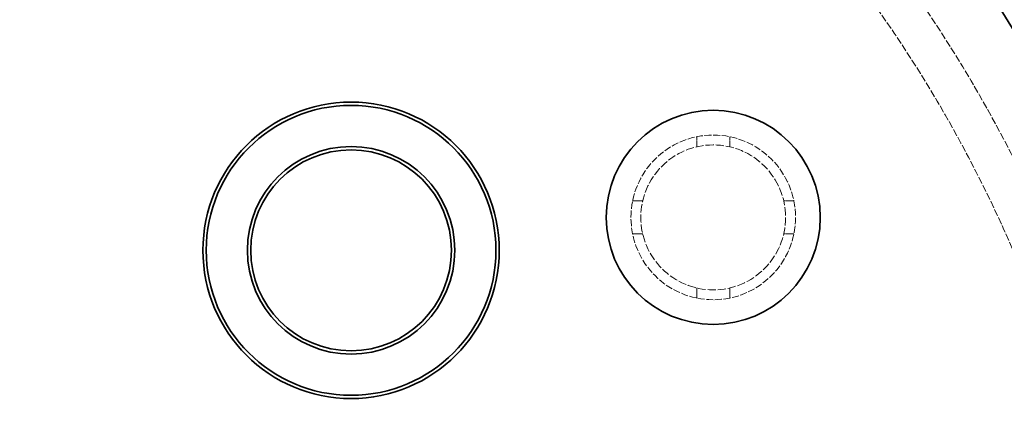
# Model space of a CAD drawing. Units: millimetres. Extents: x -894 to 4983, y 15233 to 18463.
# Drawn here: x 1832 to 2131, y 15779 to 15902 of the extents above; entities that cross this region are included whole.
import ezdxf

# ---------------------------------------------------------------- set-up
doc = ezdxf.new("R2010")
doc.units = ezdxf.units.MM
doc.linetypes.add('DASHED', pattern=[0.2068, 0.1655, -0.0413])
for name, color, linetype, lineweight in [('Dimension (ISO)', 1, 'Continuous', 9), ('Hidden (ISO)', 1, 'DASHED', 18), ('Visible (ISO)', 7, 'Continuous', 35)]:
    doc.layers.add(name, color=color, linetype=linetype, lineweight=lineweight)
doc.styles.add('ACO', font='trebuc.ttf', dxfattribs={"width": 0.8})
doc.dimstyles.new('Default (ISO)', dxfattribs={"dimscale": 10, "dimtxt": 3.5, "dimasz": 2.5, "dimexe": 3.175, "dimexo": 0, "dimgap": 0.762, "dimtad": 1, "dimdec": 1, "dimrnd": 1e-08, "dimtxsty": 'ACO', "dimcen": 0.09, "dimdle": 10, "dimclrd": 256, "dimclre": 256, "dimclrt": 256, "dimadec": 1, "dimazin": 2, "dimtfac": 1.001486, "dimtdec": 1, "dimtmove": 0, "dimatfit": 3, "dimfxl": 1, "dimtolj": 1, "dimtzin": 0, "dimlwd": -1, "dimlwe": -1, "dimarcsym": 0})

# ---------------------------------------------------------------- blocks, each defined once
blk = doc.blocks.new('*D54')
at = {"layer": 'DEFPOINTS', "color": 0, "transparency": 16777216}
for p in [(2347.76, 16159.53), (-603.63, 15750.44), (2347.76, 15710.44)]:
    blk.add_point(p, dxfattribs=at)
at = {"layer": 'Dimension (ISO)', "transparency": 16777216}
for p, q in [((-603.63, 15750.44), (-603.63, 16191.28)), ((2347.76, 15710.44), (2347.76, 16191.28)), ((-578.63, 16159.53), (2322.76, 16159.53))]:
    blk.add_line(p, q, dxfattribs=at)
for points in [[(-578.63, 16163.69), (-578.63, 16155.36), (-603.63, 16159.53)], [(2322.76, 16163.69), (2322.76, 16155.36), (2347.76, 16159.53)]]:
    blk.add_solid(points, dxfattribs=at)
at = {"layer": 'Dimension (ISO)', "transparency": 16777216, "insert": (835.67, 16202.88), "char_height": 35, "attachment_point": 1, "style": 'ACO'}
blk.add_mtext('\\A1;2951', dxfattribs=at)

msp = doc.modelspace()

# ---------------------------------------------------------------- linework, layer by layer
at = {"layer": 'Hidden (ISO)', "ltscale": 0.389617}
for p, q in [((2037.37, 15866.93), (2037.37, 15863.86)), ((2047.37, 15866.93), (2047.37, 15863.86)), ((2017.88, 15847.44), (2020.95, 15847.44)), ((2066.87, 15847.44), (2063.8, 15847.44)), ((2017.88, 15837.44), (2020.95, 15837.44)), ((2066.87, 15837.44), (2063.8, 15837.44)), ((2037.37, 15817.94), (2037.37, 15821.01)), ((2047.37, 15817.94), (2047.37, 15821.01))]:
    msp.add_line(p, q, dxfattribs=at)
at = {"layer": 'Hidden (ISO)', "ltscale": 12.659545}
msp.add_circle((2042.37, 15842.44), 25, dxfattribs=at)
at = {"layer": 'Hidden (ISO)', "ltscale": 14.853866}
msp.add_circle((2042.37, 15842.44), 22, dxfattribs=at)
at = {"layer": 'Hidden (ISO)', "ltscale": 13.165927}
msp.add_arc((1762.37, 15672.44), 416, 270, 90, dxfattribs=at)
at = {"layer": 'Hidden (ISO)', "ltscale": 13.198596}
msp.add_arc((1762.37, 15672.44), 404, 270, 90, dxfattribs=at)
at = {"layer": 'Visible (ISO)'}
for centre, radius in [((1932.37, 15832.44), 45), ((1932.37, 15832.44), 44), ((2042.37, 15842.44), 32.5), ((1932.37, 15832.44), 31.5), ((1932.37, 15832.44), 30.5)]:
    msp.add_circle(centre, radius, dxfattribs=at)
msp.add_arc((1762.37, 15672.44), 435, 7.9281, 90, dxfattribs=at)

# ---------------------------------------------------------------- dimensions: what is measured, and where the dimension line sits
at = {"layer": 'Dimension (ISO)'}
dim = msp.add_linear_dim(base=(2347.76, 16159.53), p1=(-603.63, 15750.44), p2=(2347.76, 15710.44), angle=180, dimstyle='Default (ISO)', override={"dimgap": 0.762, "dimdec": 0, "dimtol": 0, "dimlim": 0, "dimtp": 0, "dimtm": 0, "dimtdec": 2, "dimtofl": 0, "dimatfit": 1}, dxfattribs=at)
dim.commit()
dim.dimension.update_dxf_attribs({"geometry": '*D54', "text_midpoint": (872.07, 16159.53), "dimtype": 160})

doc.saveas('drawing.dxf')
